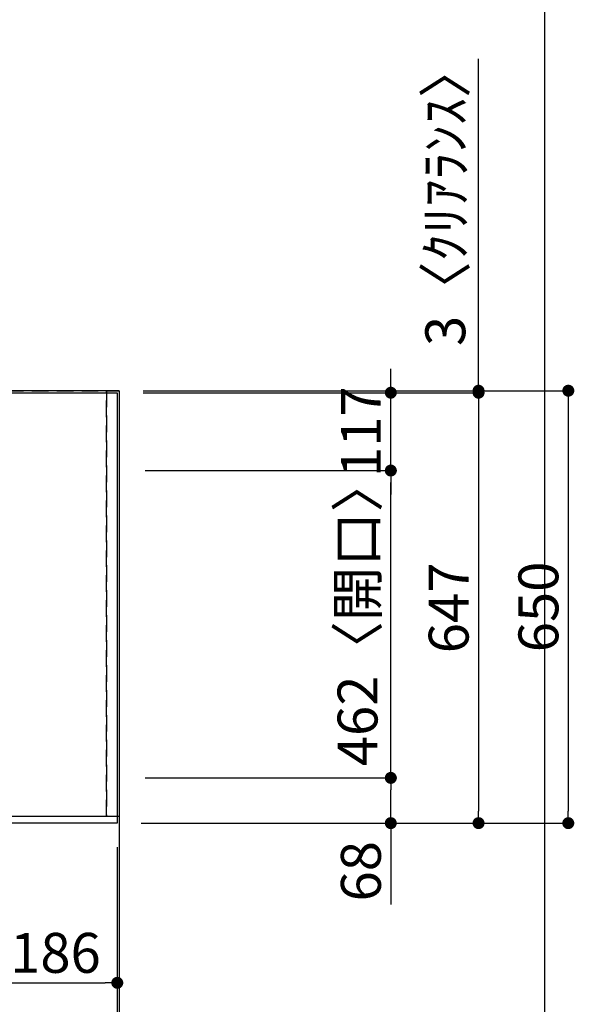
# Model space of a CAD drawing. Extents: x 27948 to 54421, y -25 to 8845.
# Drawn here: x 32056 to 32890, y 6088 to 7568 of the extents above; entities that cross this region are included whole.
import ezdxf

# ---------------------------------------------------------------- set-up
doc = ezdxf.new("R2010")
doc.units = 0
doc.header["$LTSCALE"] = 50
doc.header["$MEASUREMENT"] = 0
doc.linetypes.add('DASHED', pattern=[0.75, 0.5, -0.25])
doc.linetypes.add('HIDDEN', pattern=[0.375, 0.25, -0.125])
doc.layers.get('0').update_dxf_attribs({"linetype": 'CONTINUOUS'})
doc.layers.get('DEFPOINTS').update_dxf_attribs({"color": 146, "linetype": 'CONTINUOUS'})
for name, color, linetype in [('111-壁仕上', 3, 'CONTINUOUS'), ('121-キャビネット（中）', 253, 'HIDDEN'), ('126-甲板', 2, 'CONTINUOUS'), ('166-寸法B', 11, 'CONTINUOUS')]:
    doc.layers.add(name, color=color, linetype=linetype)
doc.styles.add('KH001', font='txt')
doc.dimstyles.new('KH1xx030', dxfattribs={"dimscale": 30, "dimtxt": 2, "dimasz": 0.6, "dimexe": 0.3, "dimexo": 1.2, "dimgap": 0.5, "dimtad": 3, "dimdec": 1, "dimdsep": 46, "dimlunit": 6, "dimtxsty": 'KH001', "dimblk": 'DOT', "dimcen": 1, "dimdle": 1, "dimclrd": 256, "dimclre": 256, "dimclrt": 256, "dimadec": 0, "dimazin": 0, "dimtfac": 1, "dimtdec": 1, "dimtix": 1, "dimtmove": 2, "dimatfit": 3, "dimldrblk": 'CLOSEDBLANK', "dimfxl": 1, "dimtolj": 1, "dimtzin": 0, "dimlwd": -1, "dimlwe": -1, "dimarcsym": 0})

# ---------------------------------------------------------------- blocks, each defined once
blk = doc.blocks.new('_Dot')
at = {"color": 0, "linetype": 'ByBlock', "lineweight": -2}
blk.add_line((-0.5, 0), (-1, 0), dxfattribs=at)
at = {"color": 0, "linetype": 'ByBlock', "const_width": 0.5}
blk.add_lwpolyline([(-0.25, 0, 1), (0.25, 0, 1)], format="xyb", close=True, dxfattribs=at)
blk = doc.blocks.new('*D87')
at = {"layer": '166-寸法B', "transparency": 16777216}
for p, q in [((32016.8, 6323.9), (32016.8, 6110.9)), ((32202.8, 6323.9), (32202.8, 6110.9)), ((32034.8, 6119.9), (32184.8, 6119.9))]:
    blk.add_line(p, q, dxfattribs=at)
at = {"layer": 'DEFPOINTS', "color": 0, "transparency": 16777216}
for p in [(32016.8, 6359.9), (32202.8, 6359.9), (32202.8, 6119.9)]:
    blk.add_point(p, dxfattribs=at)
at = {"layer": '166-寸法B', "transparency": 16777216, "xscale": 18, "yscale": 18, "zscale": 18, "rotation": 180}
blk.add_blockref('_Dot', (32016.8, 6119.9), dxfattribs=at)
at = {"layer": '166-寸法B', "transparency": 16777216, "xscale": 18, "yscale": 18, "zscale": 18}
blk.add_blockref('_Dot', (32202.8, 6119.9), dxfattribs=at)
at = {"layer": '166-寸法B', "transparency": 16777216, "insert": (32109.8, 6164.9), "char_height": 60, "attachment_point": 5, "style": 'KH001'}
blk.add_mtext('\\A1;186', dxfattribs=at)
blk = doc.blocks.new('_ClosedBlank')
at = {"color": 0, "linetype": 'ByBlock', "lineweight": -2}
for p, q in [((-1, 0.167), (0, 0)), ((-1, 0.167), (-1, -0.167)), ((0, 0), (-1, -0.167))]:
    blk.add_line(p, q, dxfattribs=at)
blk = doc.blocks.new('*D88')
at = {"layer": '166-寸法B', "transparency": 16777216}
for p, q in [((29764.8, 6323.9), (29764.8, 5975.9)), ((32202.8, 6323.9), (32202.8, 5975.9)), ((29782.8, 5984.9), (32184.8, 5984.9))]:
    blk.add_line(p, q, dxfattribs=at)
at = {"layer": 'DEFPOINTS', "color": 0, "transparency": 16777216}
for p in [(29764.8, 6359.9), (32202.8, 6359.9), (32202.8, 5984.9)]:
    blk.add_point(p, dxfattribs=at)
at = {"layer": '166-寸法B', "transparency": 16777216, "xscale": 18, "yscale": 18, "zscale": 18, "rotation": 180}
blk.add_blockref('_Dot', (29764.8, 5984.9), dxfattribs=at)
at = {"layer": '166-寸法B', "transparency": 16777216, "xscale": 18, "yscale": 18, "zscale": 18}
blk.add_blockref('_Dot', (32202.8, 5984.9), dxfattribs=at)
at = {"layer": '166-寸法B', "transparency": 16777216, "insert": (30983.8, 6035.3), "char_height": 60, "attachment_point": 5, "style": 'KH001'}
blk.add_mtext('\\A1;2,438〈ﾜｰｸﾄｯﾌﾟ寸法〉', dxfattribs=at)
blk = doc.blocks.new('*D115')
at = {"layer": '166-寸法B', "transparency": 16777216}
for p, q in [((32202.8, 6323.9), (32202.8, 5975.9)), ((32205.8, 6323.9), (32205.8, 5975.9)), ((32184.8, 5984.9), (32166.8, 5984.9)), ((32202.8, 5984.9), (32205.8, 5984.9)), ((32205.8, 5984.9), (32678.6, 5984.9)), ((32223.8, 5984.9), (32241.8, 5984.9))]:
    blk.add_line(p, q, dxfattribs=at)
at = {"layer": 'DEFPOINTS', "color": 0, "transparency": 16777216}
for p in [(32202.8, 6359.9), (32205.8, 6359.9), (32205.8, 5984.9)]:
    blk.add_point(p, dxfattribs=at)
at = {"layer": '166-寸法B', "transparency": 16777216, "xscale": 18, "yscale": 18, "zscale": 18}
blk.add_blockref('_Dot', (32202.8, 5984.9), dxfattribs=at)
at = {"layer": '166-寸法B', "transparency": 16777216, "xscale": 18, "yscale": 18, "zscale": 18, "rotation": 180}
blk.add_blockref('_Dot', (32205.8, 5984.9), dxfattribs=at)
at = {"layer": '166-寸法B', "transparency": 16777216, "insert": (32473.8, 6035), "char_height": 60, "attachment_point": 5, "style": 'KH001'}
blk.add_mtext('\\A1;〈ｸﾘｱﾗﾝｽ〉3', dxfattribs=at)
blk = doc.blocks.new('*D116')
at = {"layer": '166-寸法B', "transparency": 16777216}
for p, q in [((32241.8, 7006.9), (32755.2, 7006.9)), ((32746.2, 6988.9), (32746.2, 6377.9)), ((32238.8, 6359.9), (32755.2, 6359.9))]:
    blk.add_line(p, q, dxfattribs=at)
at = {"layer": 'DEFPOINTS', "color": 0, "transparency": 16777216}
for p in [(32205.8, 7006.9), (32202.8, 6359.9), (32746.2, 6359.9)]:
    blk.add_point(p, dxfattribs=at)
at = {"layer": '166-寸法B', "transparency": 16777216, "xscale": 18, "yscale": 18, "zscale": 18}
for p, rotation in [((32746.2, 7006.9), 90), ((32746.2, 6359.9), 270)]:
    blk.add_blockref('_Dot', p, dxfattribs=dict(at, rotation=rotation))
at = {"layer": '166-寸法B', "transparency": 16777216, "insert": (32701.2, 6683.4), "char_height": 60, "attachment_point": 5, "rotation": 90, "style": 'KH001'}
blk.add_mtext('\\A1;647', dxfattribs=at)
blk = doc.blocks.new('*D117')
at = {"layer": '166-寸法B', "transparency": 16777216}
for p, q in [((32746.2, 7009.9), (32746.2, 7508.9)), ((32746.2, 7027.9), (32746.2, 7045.9)), ((32241.8, 7009.9), (32755.2, 7009.9)), ((32241.8, 7006.9), (32755.2, 7006.9)), ((32746.2, 7006.9), (32746.2, 7009.9)), ((32746.2, 6988.9), (32746.2, 6970.9))]:
    blk.add_line(p, q, dxfattribs=at)
at = {"layer": 'DEFPOINTS', "color": 0, "transparency": 16777216}
for p in [(32205.8, 7009.9), (32205.8, 7006.9), (32746.2, 7009.9)]:
    blk.add_point(p, dxfattribs=at)
at = {"layer": '166-寸法B', "transparency": 16777216, "xscale": 18, "yscale": 18, "zscale": 18}
for p, rotation in [((32746.2, 7009.9), 270), ((32746.2, 7006.9), 90)]:
    blk.add_blockref('_Dot', p, dxfattribs=dict(at, rotation=rotation))
at = {"layer": '166-寸法B', "transparency": 16777216, "insert": (32696.2, 7304.4), "char_height": 60, "attachment_point": 5, "rotation": 90, "style": 'KH001'}
blk.add_mtext('\\A1;3〈ｸﾘｱﾗﾝｽ〉', dxfattribs=at)
blk = doc.blocks.new('*D118')
at = {"layer": '166-寸法B', "transparency": 16777216}
for p, q in [((32241.8, 7009.9), (32890.2, 7009.9)), ((32881.2, 6991.9), (32881.2, 6377.9)), ((32238.8, 6359.9), (32890.2, 6359.9))]:
    blk.add_line(p, q, dxfattribs=at)
at = {"layer": 'DEFPOINTS', "color": 0, "transparency": 16777216}
for p in [(32205.8, 7009.9), (32202.8, 6359.9), (32881.2, 6359.9)]:
    blk.add_point(p, dxfattribs=at)
at = {"layer": '166-寸法B', "transparency": 16777216, "xscale": 18, "yscale": 18, "zscale": 18}
for p, rotation in [((32881.2, 7009.9), 90), ((32881.2, 6359.9), 270)]:
    blk.add_blockref('_Dot', p, dxfattribs=dict(at, rotation=rotation))
at = {"layer": '166-寸法B', "transparency": 16777216, "insert": (32836.2, 6684.9), "char_height": 60, "attachment_point": 5, "rotation": 90, "style": 'KH001'}
blk.add_mtext('\\A1;650', dxfattribs=at)
blk = doc.blocks.new('*D119')
at = {"layer": '166-寸法B', "transparency": 16777216}
for p, q in [((29764.8, 6323.9), (29764.8, 5840.9)), ((32205.8, 6323.9), (32205.8, 5840.9)), ((29782.8, 5849.9), (32187.8, 5849.9))]:
    blk.add_line(p, q, dxfattribs=at)
at = {"layer": 'DEFPOINTS', "color": 0, "transparency": 16777216}
for p in [(29764.8, 6359.9), (32205.8, 6359.9), (32205.8, 5849.9)]:
    blk.add_point(p, dxfattribs=at)
at = {"layer": '166-寸法B', "transparency": 16777216, "xscale": 18, "yscale": 18, "zscale": 18, "rotation": 180}
blk.add_blockref('_Dot', (29764.8, 5849.9), dxfattribs=at)
at = {"layer": '166-寸法B', "transparency": 16777216, "xscale": 18, "yscale": 18, "zscale": 18}
blk.add_blockref('_Dot', (32205.8, 5849.9), dxfattribs=at)
at = {"layer": '166-寸法B', "transparency": 16777216, "insert": (30985.3, 5898.8), "char_height": 60, "attachment_point": 5, "style": 'KH001'}
blk.add_mtext('\\A1;2,441', dxfattribs=at)
blk = doc.blocks.new('*D44')
at = {"layer": '166-寸法B', "transparency": 16777216}
for p, q in [((32244.8, 6427.9), (32623.2, 6427.9)), ((32614.2, 6377.9), (32614.2, 6409.9)), ((32253.8, 6359.9), (32623.2, 6359.9)), ((32614.2, 6359.9), (32614.2, 6237.7))]:
    blk.add_line(p, q, dxfattribs=at)
at = {"layer": 'DEFPOINTS', "color": 0, "transparency": 16777216}
for p in [(32208.8, 6427.9), (32614.2, 6427.9), (32217.8, 6359.9)]:
    blk.add_point(p, dxfattribs=at)
at = {"layer": '166-寸法B', "transparency": 16777216, "xscale": 18, "yscale": 18, "zscale": 18}
for p, rotation in [((32614.2, 6427.9), 90), ((32614.2, 6359.9), 270)]:
    blk.add_blockref('_Dot', p, dxfattribs=dict(at, rotation=rotation))
at = {"layer": '166-寸法B', "transparency": 16777216, "insert": (32569.2, 6287.6), "char_height": 60, "attachment_point": 5, "rotation": 90, "style": 'KH001'}
blk.add_mtext('\\A1;68', dxfattribs=at)
blk = doc.blocks.new('*D45')
at = {"layer": '166-寸法B', "transparency": 16777216}
for p, q in [((32244.8, 6889.9), (32623.2, 6889.9)), ((32614.2, 6445.9), (32614.2, 6871.9)), ((32244.8, 6427.9), (32623.2, 6427.9))]:
    blk.add_line(p, q, dxfattribs=at)
at = {"layer": 'DEFPOINTS', "color": 0, "transparency": 16777216}
for p in [(32208.8, 6889.9), (32614.2, 6889.9), (32208.8, 6427.9)]:
    blk.add_point(p, dxfattribs=at)
at = {"layer": '166-寸法B', "transparency": 16777216, "xscale": 18, "yscale": 18, "zscale": 18}
for p, rotation in [((32614.2, 6889.9), 90), ((32614.2, 6427.9), 270)]:
    blk.add_blockref('_Dot', p, dxfattribs=dict(at, rotation=rotation))
at = {"layer": '166-寸法B', "transparency": 16777216, "insert": (32564.2, 6677.3), "char_height": 60, "attachment_point": 5, "rotation": 90, "style": 'KH001'}
blk.add_mtext('\\A1;462〈開口〉', dxfattribs=at)
blk = doc.blocks.new('*D46')
at = {"layer": '166-寸法B', "transparency": 16777216}
for p, q in [((32614.2, 7024.9), (32614.2, 7042.9)), ((32253.3, 7006.9), (32623.2, 7006.9)), ((32614.2, 6889.9), (32614.2, 7006.9)), ((32244.8, 6889.9), (32623.2, 6889.9)), ((32614.2, 6871.9), (32614.2, 6853.9))]:
    blk.add_line(p, q, dxfattribs=at)
at = {"layer": 'DEFPOINTS', "color": 0, "transparency": 16777216}
for p in [(32217.3, 7006.9), (32614.2, 7006.9), (32208.8, 6889.9)]:
    blk.add_point(p, dxfattribs=at)
at = {"layer": '166-寸法B', "transparency": 16777216, "xscale": 18, "yscale": 18, "zscale": 18}
for p, rotation in [((32614.2, 7006.9), 270), ((32614.2, 6889.9), 90)]:
    blk.add_blockref('_Dot', p, dxfattribs=dict(at, rotation=rotation))
at = {"layer": '166-寸法B', "transparency": 16777216, "insert": (32569.2, 6948.4), "char_height": 60, "attachment_point": 5, "rotation": 90, "style": 'KH001'}
blk.add_mtext('\\A1;117', dxfattribs=at)

msp = doc.modelspace()

# ---------------------------------------------------------------- linework, layer by layer
at = {"layer": '111-壁仕上', "ltscale": 2}
for q in [(29667.77, 7009.94), (32205.77, 5778.53)]:
    msp.add_line((32205.77, 7009.94), q, dxfattribs=at)
at = {"layer": '121-キャビネット（中）', "ltscale": 2}
msp.add_lwpolyline([(32205.77, 6369.94), (29767.77, 6369.94), (29767.77, 7009.94)], dxfattribs=at)
at = {"layer": '126-甲板'}
msp.add_lwpolyline([(29764.77, 7006.94), (32202.77, 7006.94), (32202.77, 6359.94), (29764.77, 6359.94)], close=True, dxfattribs=at)
at = {"layer": 'DEFPOINTS'}
msp.add_line((32845.96, 923.57), (32845.96, 8279.8), dxfattribs=at)
at = {"layer": 'DEFPOINTS', "linetype": 'DASHED'}
for points in [[(32186.77, 6369.94), (31436.77, 6369.94), (31436.77, 7009.94), (32186.77, 7009.94)], [(32205.77, 6369.94), (32186.77, 6369.94), (32186.77, 7009.94), (32205.77, 7009.94)]]:
    msp.add_lwpolyline(points, close=True, dxfattribs=at)

# ---------------------------------------------------------------- dimensions: what is measured, and where the dimension line sits
at = {"layer": '166-寸法B'}
for base, p1, p2, angle, text, picture, middle in [((32746.24, 7009.94), (32205.77, 7006.94), (32205.77, 7009.94), 90, '<>〈ｸﾘｱﾗﾝｽ〉', '*D117', (32730.13, 7304.35)), ((32205.77, 5984.94), (32202.77, 6359.94), (32205.77, 6359.94), 180, '〈ｸﾘｱﾗﾝｽ〉<>', '*D115', (32473.8, 5984.94))]:
    dim = msp.add_linear_dim(base=base, p1=p1, p2=p2, angle=angle, text=text, dimstyle='KH1xx030', override={"dimtmove": 1}, dxfattribs=at)
    dim.commit()
    dim.dimension.update_dxf_attribs({"geometry": picture, "text_midpoint": middle, "dimtype": 128})
for base, p1, p2, angle, picture, middle in [((32614.24, 7006.94), (32208.77, 6889.94), (32217.27, 7006.94), 90, '*D46', (32569.24, 6948.44)), ((32881.24, 6359.94), (32205.77, 7009.94), (32202.77, 6359.94), 90, '*D118', (32836.24, 6684.94)), ((32746.24, 6359.94), (32205.77, 7006.94), (32202.77, 6359.94), 90, '*D116', (32701.24, 6683.44)), ((32205.77, 5849.94), (29764.77, 6359.94), (32205.77, 6359.94), 180, '*D119', (30985.27, 5898.75)), ((32202.77, 6119.94), (32016.77, 6359.94), (32202.77, 6359.94), 180, '*D87', (32109.77, 6164.94))]:
    dim = msp.add_linear_dim(base=base, p1=p1, p2=p2, angle=angle, dimstyle='KH1xx030', dxfattribs=at)
    dim.commit()
    dim.dimension.update_dxf_attribs({"geometry": picture, "text_midpoint": middle})
dim = msp.add_linear_dim(base=(32614.24, 6889.94), p1=(32208.77, 6427.94), p2=(32208.77, 6889.94), angle=90, text='<>〈開口〉', dimstyle='KH1xx030', dxfattribs=at)
dim.commit()
dim.dimension.update_dxf_attribs({"geometry": '*D45', "text_midpoint": (32564.21, 6677.26), "dimtype": 128})
dim = msp.add_linear_dim(base=(32614.24, 6427.94), p1=(32217.77, 6359.94), p2=(32208.77, 6427.94), angle=90, dimstyle='KH1xx030', override={"dimtmove": 1}, dxfattribs=at)
dim.commit()
dim.dimension.update_dxf_attribs({"geometry": '*D44', "text_midpoint": (32609.04, 6287.63), "dimtype": 128})
dim = msp.add_linear_dim(base=(32202.77, 5984.94), p1=(29764.77, 6359.94), p2=(32202.77, 6359.94), angle=180, text='<>〈ﾜｰｸﾄｯﾌﾟ寸法〉', dimstyle='KH1xx030', dxfattribs=at)
dim.commit()
dim.dimension.update_dxf_attribs({"geometry": '*D88', "text_midpoint": (30983.77, 6035.25)})

doc.saveas('drawing.dxf')
